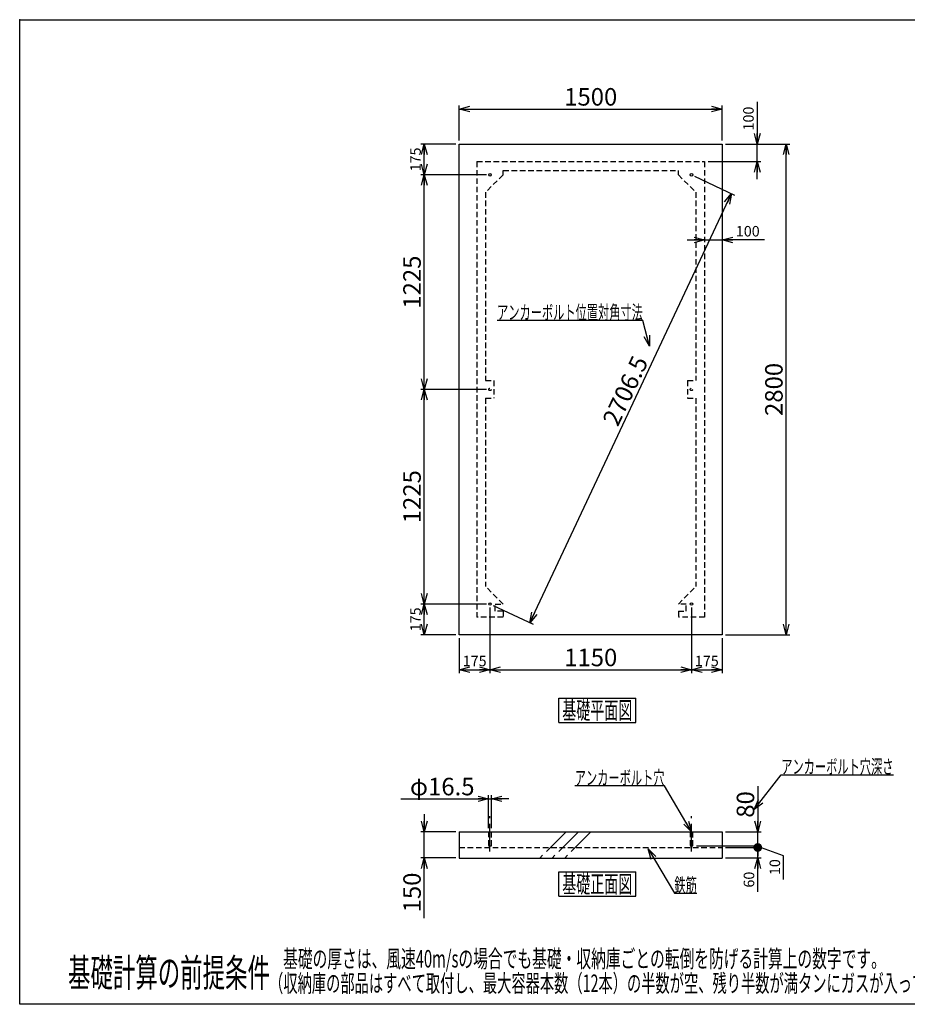
# Model space of a CAD drawing. Units: millimetres. Extents: x -3800 to 4111, y -2810 to 2810.
# Drawn here: x -3800 to 1266, y -2810 to 2810 of the extents above; entities that cross this region are included whole.
import ezdxf
from ezdxf.enums import TextEntityAlignment as Align

# ---------------------------------------------------------------- set-up
doc = ezdxf.new("R2010")
doc.units = ezdxf.units.MM
doc.header["$LTSCALE"] = 5
doc.header["$PDSIZE"] = 1
for name, pattern in [('CENTER', [50.8, 31.75, -6.35, 6.35, -6.35]), ('DASHED2', [9.525, 6.35, -3.175]), ('PHANTOM', [63.5, 31.75, -6.35, 6.35, -6.35, 6.35, -6.35])]:
    doc.linetypes.add(name, pattern=pattern)
doc.layers.add('Layer0001', color=7, linetype='Continuous')
doc.layers.add('ZUWAKU', color=7, linetype='Continuous')
doc.styles.add('dcStyle0', font='txt.shx', dxfattribs={"width": 0.666667, "bigfont": 'bigfont'})
doc.styles.add('dcStyle1', font='HG創英角ｺﾞｼｯｸUB')
doc.styles.add('dcStyle2', font='HG丸ｺﾞｼｯｸM-PRO', dxfattribs={"width": 0.666667})
doc.dimstyles.new('dc_Rotated', dxfattribs={"dimtxt": 60, "dimasz": 50, "dimexe": 20, "dimexo": 20, "dimgap": 20, "dimtad": 3, "dimdec": 1, "dimdsep": 46, "dimtxsty": 'dcStyle0', "dimblk1": 'DOT', "dimblk2": 'DOT', "dimsah": 1, "dimcen": 0.09, "dimclrd": 4, "dimclre": 4, "dimclrt": 4, "dimadec": 0, "dimazin": 2, "dimtfac": 1, "dimtdec": 4, "dimtmove": 0, "dimatfit": 3, "dimfxl": 1, "dimarcsym": 0})

# ---------------------------------------------------------------- blocks, each defined once
blk = doc.blocks.new('_OPEN30')
at = {"color": 0, "linetype": 'ByBlock', "lineweight": -2}
for p, q in [((-1, 0.267949), (0, 0)), ((0, 0), (-1, -0.267949)), ((0, 0), (-1, 0))]:
    blk.add_line(p, q, dxfattribs=at)
blk = doc.blocks.new('DC_GROUP_BN-600D_C_1')
at = {"layer": 'Layer0001', "color": 4, "linetype": 'Continuous', "lineweight": 25}
for p, q in [((-214, -1923.2), (-63.5, -2175.6)), ((-63.5, -2175.6), (64.5, -2175.6))]:
    blk.add_line(p, q, dxfattribs=at)
at = {"layer": 'Layer0001', "color": 4, "xscale": 60.00005615230571, "yscale": 59.99978736447287, "rotation": 120.8157057517292}
blk.add_blockref('_OPEN30', (-214, -1923.2), dxfattribs=at)
at = {"layer": 'Layer0001', "color": 4, "style": 'dcStyle0', "width": 1.018182}
blk.add_text('鉄筋', height=80, dxfattribs=at).set_placement((-63.5, -2169.6), (64.5, -2169.6), align=Align.FIT)
blk = doc.blocks.new('DC_GROUP_BN-600D_C_4')
at = {"layer": 'Layer0001', "color": 4, "linetype": 'Continuous', "lineweight": 25}
for p, q in [((-243.4, 1093.5), (-1075.4, 1093.5)), ((-206, 946.4), (-243.4, 1093.5))]:
    blk.add_line(p, q, dxfattribs=at)
at = {"layer": 'Layer0001', "color": 4, "xscale": 60.00005615230571, "yscale": 59.99978736447287, "rotation": 284.2645122980798}
blk.add_blockref('_OPEN30', (-206, 946.4), dxfattribs=at)
at = {"layer": 'Layer0001', "color": 4, "style": 'dcStyle0', "width": 0.945455}
blk.add_text('アンカーボルト位置対角寸法', height=80, dxfattribs=at).set_placement((-1075.4, 1099.5), (-243.4, 1099.5), align=Align.FIT)
blk = doc.blocks.new('DA_IMAGEDIMGROUP_1')
at = {"layer": 'Layer0001', "color": 4, "linetype": 'Continuous', "lineweight": 25}
for p, q in [((-1124.3, -1804.9), (-1124.3, -1617.2)), ((-1107.8, -1804.9), (-1107.8, -1617.2)), ((-1624.3, -1637.2), (-1124.3, -1637.2)), ((-1124.3, -1637.2), (-1107.8, -1637.2)), ((-1007.8, -1637.2), (-1107.8, -1637.2))]:
    blk.add_line(p, q, dxfattribs=at)
at = {"layer": 'Layer0001', "color": 4, "xscale": 60.00005615230571, "yscale": 59.99978736447287}
for p, rotation in [((-1124.3, -1637.2), 360), ((-1107.8, -1637.2), 180)]:
    blk.add_blockref('_OPEN30', p, dxfattribs=dict(at, rotation=rotation))
at = {"layer": 'Layer0001', "color": 2, "insert": (-1204.3, -1617.2), "char_height": 100, "width": 625, "attachment_point": 9, "style": 'dcStyle1'}
blk.add_mtext('\\T1.00;φ16.5', dxfattribs=at)
blk = doc.blocks.new('DC_GROUP_BN-600D_C_5')
at = {"layer": 'Layer0001', "color": 4, "linetype": 'Continuous', "lineweight": 25}
for p, q in [((-120.1, -1563.4), (-632.1, -1563.4)), ((34, -1824.9), (-120.1, -1563.4))]:
    blk.add_line(p, q, dxfattribs=at)
at = {"layer": 'Layer0001', "color": 4, "xscale": 60.00005615230571, "yscale": 59.99978736447287, "rotation": 300.5115765888285}
blk.add_blockref('_OPEN30', (34, -1824.9), dxfattribs=at)
at = {"layer": 'Layer0001', "color": 4, "style": 'dcStyle0', "width": 0.953191}
blk.add_text('アンカーボルト穴', height=80, dxfattribs=at).set_placement((-632.1, -1557.4), (-120.1, -1557.4), align=Align.FIT)
blk = doc.blocks.new('_DOT')
at = {"color": 0, "linetype": 'ByBlock', "lineweight": -2}
blk.add_line((-0.5, 0), (-1, 0), dxfattribs=at)
at = {"color": 0, "linetype": 'ByBlock', "const_width": 0.5}
blk.add_lwpolyline([(-0.25, 0, 1), (0.25, 0, 1)], format="xyb", close=True, dxfattribs=at)
blk = doc.blocks.new('*D7')
at = {"layer": 'Layer0001', "color": 4, "linetype": 'Continuous', "lineweight": 25}
for p, q in [((229, -1914.9), (432, -1914.9)), ((412, -1974.9), (412, -1914.9)), ((229, -1974.9), (432, -1974.9)), ((412, -2168.9), (412, -1974.9))]:
    blk.add_line(p, q, dxfattribs=at)
at = {"layer": 'Layer0001', "color": 4, "rotation": 90}
for name, p, xscale, yscale in [('_DOT', (412, -1914.9), 50, 50), ('_OPEN30', (412, -1974.9), 60.00005615230571, 59.99978736447287)]:
    blk.add_blockref(name, p, dxfattribs=dict(at, xscale=xscale, yscale=yscale))
at = {"layer": 'Layer0001', "color": 4, "insert": (392, -2052.9), "char_height": 60, "width": 195, "attachment_point": 9, "rotation": 90, "style": 'dcStyle0'}
blk.add_mtext('\\T1.00;60', dxfattribs=at)
blk = doc.blocks.new('*D8')
at = {"layer": 'Layer0001', "color": 4, "linetype": 'Continuous', "lineweight": 25}
for p, q in [((62.2, -1904.9), (432, -1904.9)), ((412, -1914.9), (412, -1904.9)), ((559.7, -1961.6), (412, -1909.9)), ((229, -1914.9), (432, -1914.9)), ((559.7, -2097.6), (559.7, -1961.6))]:
    blk.add_line(p, q, dxfattribs=at)
at = {"layer": 'Layer0001', "color": 4, "insert": (539.7, -1981.6), "char_height": 60, "width": 195, "attachment_point": 9, "rotation": 90, "style": 'dcStyle0'}
blk.add_mtext('\\T1.00;10', dxfattribs=at)
blk = doc.blocks.new('*D9')
at = {"layer": 'Layer0001', "color": 4, "linetype": 'Continuous', "lineweight": 25}
for p, q in [((412, -1564.9), (412, -1824.9)), ((229, -1824.9), (432, -1824.9)), ((412, -1904.9), (412, -1824.9)), ((62.2, -1904.9), (432, -1904.9))]:
    blk.add_line(p, q, dxfattribs=at)
at = {"layer": 'Layer0001', "color": 4, "xscale": 60.00005615230571, "yscale": 59.99978736447287, "rotation": 270}
blk.add_blockref('_OPEN30', (412, -1824.9), dxfattribs=at)
at = {"layer": 'Layer0001', "color": 2, "insert": (392, -1744.9), "char_height": 100, "width": 325, "attachment_point": 7, "rotation": 90, "style": 'dcStyle1'}
blk.add_mtext('\\T1.00;80', dxfattribs=at)
blk = doc.blocks.new('DC_GROUP_BN-600D_C_6')
at = {"layer": 'Layer0001', "color": 4, "linetype": 'Continuous', "lineweight": 25}
for p, q in [((392, -1699), (546.5, -1499.6)), ((546.5, -1499.6), (1186.5, -1499.6))]:
    blk.add_line(p, q, dxfattribs=at)
at = {"layer": 'Layer0001', "color": 4, "xscale": 60.00005615230571, "yscale": 59.99978736447287, "rotation": 232.2232583948619}
blk.add_blockref('_OPEN30', (392, -1699), dxfattribs=at)
at = {"layer": 'Layer0001', "color": 4, "style": 'dcStyle0', "width": 0.949153}
blk.add_text('アンカーボルト穴深さ', height=80, dxfattribs=at).set_placement((546.5, -1493.6), (1186.5, -1493.6), align=Align.FIT)
blk = doc.blocks.new('*D11')
at = {"layer": 'Layer0001', "color": 4, "linetype": 'Continuous', "lineweight": 25}
for p, q in [((-1491, -1724.9), (-1491, -1824.9)), ((-1311, -1824.9), (-1511, -1824.9)), ((-1491, -1974.9), (-1491, -1824.9)), ((-1311, -1974.9), (-1511, -1974.9)), ((-1491, -2318.1), (-1491, -1974.9))]:
    blk.add_line(p, q, dxfattribs=at)
at = {"layer": 'Layer0001', "color": 4, "xscale": 60.00005615230571, "yscale": 59.99978736447287}
for p, rotation in [((-1491, -1824.9), 270), ((-1491, -1974.9), 90)]:
    blk.add_blockref('_OPEN30', p, dxfattribs=dict(at, rotation=rotation))
at = {"layer": 'Layer0001', "color": 2, "insert": (-1511, -2058.1), "char_height": 100, "width": 425, "attachment_point": 9, "rotation": 90, "style": 'dcStyle1'}
blk.add_mtext('\\T1.00;150', dxfattribs=at)
blk = doc.blocks.new('*D12')
at = {"layer": 'Layer0001', "color": 4, "linetype": 'Continuous', "lineweight": 25}
for p, q in [((-1116, -545.3), (-1116, -920.3)), ((-1291, -720.3), (-1291, -920.3)), ((-1291, -900.3), (-1116, -900.3))]:
    blk.add_line(p, q, dxfattribs=at)
at = {"layer": 'Layer0001', "color": 4, "xscale": 60.00005615230571, "yscale": 59.99978736447287}
for p, rotation in [((-1291, -900.3), 180), ((-1116, -900.3), 360)]:
    blk.add_blockref('_OPEN30', p, dxfattribs=dict(at, rotation=rotation))
at = {"layer": 'Layer0001', "color": 4, "insert": (-1203.5, -880.3), "char_height": 60, "width": 255, "attachment_point": 8, "style": 'dcStyle0'}
blk.add_mtext('\\T1.00;175', dxfattribs=at)
blk = doc.blocks.new('*D13')
at = {"layer": 'Layer0001', "color": 4, "linetype": 'Continuous', "lineweight": 25}
for p, q in [((-1116, -545.3), (-1116, -920.3)), ((34, -545.3), (34, -920.3)), ((-1116, -900.3), (34, -900.3))]:
    blk.add_line(p, q, dxfattribs=at)
at = {"layer": 'Layer0001', "color": 4, "xscale": 60.00005615230571, "yscale": 59.99978736447287}
for p, rotation in [((-1116, -900.3), 180), ((34, -900.3), 360)]:
    blk.add_blockref('_OPEN30', p, dxfattribs=dict(at, rotation=rotation))
at = {"layer": 'Layer0001', "color": 2, "insert": (-541, -880.3), "char_height": 100, "width": 525, "attachment_point": 8, "style": 'dcStyle1'}
blk.add_mtext('\\T1.00;1150', dxfattribs=at)
blk = doc.blocks.new('*D14')
at = {"layer": 'Layer0001', "color": 4, "linetype": 'Continuous', "lineweight": 25}
for p, q in [((34, -545.3), (34, -920.3)), ((209, -720.3), (209, -920.3)), ((34, -900.3), (209, -900.3))]:
    blk.add_line(p, q, dxfattribs=at)
at = {"layer": 'Layer0001', "color": 4, "xscale": 60.00005615230571, "yscale": 59.99978736447287}
for p, rotation in [((34, -900.3), 180), ((209, -900.3), 360)]:
    blk.add_blockref('_OPEN30', p, dxfattribs=dict(at, rotation=rotation))
at = {"layer": 'Layer0001', "color": 4, "insert": (121.5, -880.3), "char_height": 60, "width": 255, "attachment_point": 8, "style": 'dcStyle0'}
blk.add_mtext('\\T1.00;175', dxfattribs=at)
blk = doc.blocks.new('*D15')
at = {"layer": 'Layer0001', "color": 4, "linetype": 'Continuous', "lineweight": 25}
for p, q in [((-1136, -525.3), (-1511, -525.3)), ((-1491, -700.3), (-1491, -525.3)), ((-1311, -700.3), (-1511, -700.3))]:
    blk.add_line(p, q, dxfattribs=at)
at = {"layer": 'Layer0001', "color": 4, "xscale": 60.00005615230571, "yscale": 59.99978736447287}
for p, rotation in [((-1491, -525.3), 90), ((-1491, -700.3), 270)]:
    blk.add_blockref('_OPEN30', p, dxfattribs=dict(at, rotation=rotation))
at = {"layer": 'Layer0001', "color": 4, "insert": (-1511, -612.8), "char_height": 60, "width": 255, "attachment_point": 8, "rotation": 90, "style": 'dcStyle0'}
blk.add_mtext('\\T1.00;175', dxfattribs=at)
blk = doc.blocks.new('*D16')
at = {"layer": 'Layer0001', "color": 4, "linetype": 'Continuous', "lineweight": 25}
for p, q in [((-1136, 699.7), (-1511, 699.7)), ((-1491, -525.3), (-1491, 699.7)), ((-1136, -525.3), (-1511, -525.3))]:
    blk.add_line(p, q, dxfattribs=at)
at = {"layer": 'Layer0001', "color": 4, "xscale": 60.00005615230571, "yscale": 59.99978736447287}
for p, rotation in [((-1491, 699.7), 90), ((-1491, -525.3), 270)]:
    blk.add_blockref('_OPEN30', p, dxfattribs=dict(at, rotation=rotation))
at = {"layer": 'Layer0001', "color": 2, "insert": (-1511, 87.2), "char_height": 100, "width": 525, "attachment_point": 8, "rotation": 90, "style": 'dcStyle1'}
blk.add_mtext('\\T1.00;1225', dxfattribs=at)
blk = doc.blocks.new('*D17')
at = {"layer": 'Layer0001', "color": 4, "linetype": 'Continuous', "lineweight": 25}
for p, q in [((-1136, 1924.7), (-1511, 1924.7)), ((-1491, 699.7), (-1491, 1924.7)), ((-1136, 699.7), (-1511, 699.7))]:
    blk.add_line(p, q, dxfattribs=at)
at = {"layer": 'Layer0001', "color": 4, "xscale": 60.00005615230571, "yscale": 59.99978736447287}
for p, rotation in [((-1491, 1924.7), 90), ((-1491, 699.7), 270)]:
    blk.add_blockref('_OPEN30', p, dxfattribs=dict(at, rotation=rotation))
at = {"layer": 'Layer0001', "color": 2, "insert": (-1511, 1312.2), "char_height": 100, "width": 525, "attachment_point": 8, "rotation": 90, "style": 'dcStyle1'}
blk.add_mtext('\\T1.00;1225', dxfattribs=at)
blk = doc.blocks.new('*D18')
at = {"layer": 'Layer0001', "color": 4, "linetype": 'Continuous', "lineweight": 25}
for p, q in [((-1311, 2099.7), (-1511, 2099.7)), ((-1491, 1924.7), (-1491, 2099.7)), ((-1136, 1924.7), (-1511, 1924.7))]:
    blk.add_line(p, q, dxfattribs=at)
at = {"layer": 'Layer0001', "color": 4, "xscale": 60.00005615230571, "yscale": 59.99978736447287}
for p, rotation in [((-1491, 2099.7), 90), ((-1491, 1924.7), 270)]:
    blk.add_blockref('_OPEN30', p, dxfattribs=dict(at, rotation=rotation))
at = {"layer": 'Layer0001', "color": 4, "insert": (-1511, 2012.2), "char_height": 60, "width": 255, "attachment_point": 8, "rotation": 90, "style": 'dcStyle0'}
blk.add_mtext('\\T1.00;175', dxfattribs=at)
blk = doc.blocks.new('*D19')
at = {"layer": 'Layer0001', "color": 4, "linetype": 'Continuous', "lineweight": 25}
for p, q in [((229, 2099.7), (594.3, 2099.7)), ((574.3, -700.3), (574.3, 2099.7)), ((229, -700.3), (594.3, -700.3))]:
    blk.add_line(p, q, dxfattribs=at)
at = {"layer": 'Layer0001', "color": 4, "xscale": 60.00005615230571, "yscale": 59.99978736447287}
for p, rotation in [((574.3, 2099.7), 90), ((574.3, -700.3), 270)]:
    blk.add_blockref('_OPEN30', p, dxfattribs=dict(at, rotation=rotation))
at = {"layer": 'Layer0001', "color": 2, "insert": (554.3, 699.7), "char_height": 100, "width": 525, "attachment_point": 8, "rotation": 90, "style": 'dcStyle1'}
blk.add_mtext('\\T1.00;2800', dxfattribs=at)
blk = doc.blocks.new('*D20')
at = {"layer": 'Layer0001', "color": 4, "linetype": 'Continuous', "lineweight": 25}
for p, q in [((52.1, 1916.2), (280.3, 1809)), ((-887.8, -632.5), (262.2, 1817.5)), ((-1097.9, -533.8), (-869.7, -641))]:
    blk.add_line(p, q, dxfattribs=at)
at = {"layer": 'Layer0001', "color": 4, "xscale": 60.00005615230571, "yscale": 59.99978736447287}
for p, rotation in [((262.2, 1817.5), 64.85521436932112), ((-887.8, -632.5), 244.8552143693211)]:
    blk.add_blockref('_OPEN30', p, dxfattribs=dict(at, rotation=rotation))
at = {"layer": 'Layer0001', "color": 2, "insert": (-298.1, 670.9), "char_height": 100, "width": 725, "attachment_point": 8, "rotation": 64.8552, "style": 'dcStyle1'}
blk.add_mtext('\\T1.00;2706.5', dxfattribs=at)
blk = doc.blocks.new('*D21')
at = {"layer": 'Layer0001', "color": 4, "linetype": 'Continuous', "lineweight": 25}
for p, q in [((-1291, 2119.7), (-1291, 2319.7)), ((209, 2119.7), (209, 2319.7)), ((-1291, 2299.7), (209, 2299.7))]:
    blk.add_line(p, q, dxfattribs=at)
at = {"layer": 'Layer0001', "color": 4, "xscale": 60.00005615230571, "yscale": 59.99978736447287}
for p, rotation in [((-1291, 2299.7), 180), ((209, 2299.7), 360)]:
    blk.add_blockref('_OPEN30', p, dxfattribs=dict(at, rotation=rotation))
at = {"layer": 'Layer0001', "color": 2, "insert": (-541, 2319.7), "char_height": 100, "width": 525, "attachment_point": 8, "style": 'dcStyle1'}
blk.add_mtext('\\T1.00;1500', dxfattribs=at)
blk = doc.blocks.new('DA_IMAGEDIMGROUP_2')
at = {"layer": 'Layer0001', "color": 4, "linetype": 'Continuous', "lineweight": 25}
for p, q in [((9, 1552.6), (109, 1552.6)), ((109, 1552.6), (209, 1552.6)), ((450.9, 1552.6), (209, 1552.6))]:
    blk.add_line(p, q, dxfattribs=at)
at = {"layer": 'Layer0001', "color": 4, "xscale": 60.00005615230571, "yscale": 59.99978736447287}
for p, rotation in [((109, 1552.6), 360), ((209, 1552.6), 180)]:
    blk.add_blockref('_OPEN30', p, dxfattribs=dict(at, rotation=rotation))
at = {"layer": 'Layer0001', "color": 4, "insert": (286.9, 1572.6), "char_height": 60, "width": 255, "attachment_point": 7, "style": 'dcStyle0'}
blk.add_mtext('\\T1.00;100', dxfattribs=at)
blk = doc.blocks.new('DA_IMAGEDIMGROUP_3')
at = {"layer": 'Layer0001', "color": 4, "linetype": 'Continuous', "lineweight": 25}
for p, q in [((409, 2341.6), (409, 2099.7)), ((229, 2099.7), (429, 2099.7)), ((409, 1999.7), (409, 2099.7)), ((129, 1999.7), (429, 1999.7)), ((409, 1899.7), (409, 1999.7))]:
    blk.add_line(p, q, dxfattribs=at)
at = {"layer": 'Layer0001', "color": 4, "xscale": 60.00005615230571, "yscale": 59.99978736447287}
for p, rotation in [((409, 2099.7), 270), ((409, 1999.7), 90)]:
    blk.add_blockref('_OPEN30', p, dxfattribs=dict(at, rotation=rotation))
at = {"layer": 'Layer0001', "color": 4, "insert": (389, 2177.6), "char_height": 60, "width": 255, "attachment_point": 7, "rotation": 90, "style": 'dcStyle0'}
blk.add_mtext('\\T1.00;100', dxfattribs=at)
blk = doc.blocks.new('DC_GROUP_BN-600D_C_2')
at = {"layer": 'ZUWAKU', "color": 7, "linetype": 'Continuous', "lineweight": 25}
for p, q in [((-723.8, -1061.9), (-283.8, -1061.9)), ((-723.8, -1201.9), (-723.8, -1061.9)), ((-283.8, -1201.9), (-283.8, -1061.9)), ((-723.8, -1201.9), (-283.8, -1201.9))]:
    blk.add_line(p, q, dxfattribs=at)
at = {"layer": 'ZUWAKU', "color": 7, "style": 'dcStyle0', "width": 0.965517}
blk.add_text('基礎平面図', height=100, dxfattribs=at).set_placement((-703.8, -1181.9), (-303.8, -1181.9), align=Align.FIT)
blk = doc.blocks.new('DC_GROUP_BN-600D_C_3')
at = {"layer": 'ZUWAKU', "color": 7, "linetype": 'Continuous', "lineweight": 25}
for p, q in [((-723.8, -2053.7), (-283.8, -2053.7)), ((-723.8, -2193.7), (-723.8, -2053.7)), ((-283.8, -2193.7), (-283.8, -2053.7)), ((-723.8, -2193.7), (-283.8, -2193.7))]:
    blk.add_line(p, q, dxfattribs=at)
at = {"layer": 'ZUWAKU', "color": 7, "style": 'dcStyle0', "width": 0.965517}
blk.add_text('基礎正面図', height=100, dxfattribs=at).set_placement((-703.8, -2173.7), (-303.8, -2173.7), align=Align.FIT)

msp = doc.modelspace()

# ---------------------------------------------------------------- linework, layer by layer
at = {"color": 4, "linetype": 'DASHED2', "lineweight": 25}
for p, q in [((-1191.02, 1999.67), (108.98, 1999.67)), ((-1191.02, 1999.67), (-1191.02, -600.33)), ((108.98, 1999.67), (108.98, -600.33)), ((-1041.02, 1924.67), (-1141.02, 1824.67)), ((-1041.02, 1949.67), (-41.02, 1949.67)), ((-1041.02, 1924.67), (-1041.02, 1949.67)), ((-41.02, 1924.67), (-41.02, 1949.67)), ((-41.02, 1924.67), (58.98, 1824.67)), ((-1141.02, 1824.67), (-1141.02, 749.67)), ((58.98, 1824.67), (58.98, 749.67)), ((-1141.02, 749.67), (-1093.52, 749.67)), ((-1093.52, 749.67), (-1093.52, 649.67)), ((11.48, 749.67), (11.48, 649.67)), ((11.48, 749.67), (58.98, 749.67)), ((-1141.02, 649.67), (-1093.52, 649.67)), ((-1141.02, 649.67), (-1141.02, -425.33)), ((11.48, 649.67), (58.98, 649.67)), ((58.98, 649.67), (58.98, -425.33)), ((-1041.02, -525.33), (-1141.02, -425.33)), ((-41.02, -525.33), (58.98, -425.33)), ((-1086.02, -565.33), (-1086.02, -525.33)), ((-1086.02, -525.33), (-1041.02, -525.33)), ((3.98, -525.33), (-41.02, -525.33)), ((3.98, -565.33), (3.98, -525.33)), ((-1041.02, -600.33), (-1191.02, -600.33)), ((-1041.02, -565.33), (-1086.02, -565.33)), ((-1041.02, -565.33), (-1041.02, -600.33)), ((-41.02, -565.33), (-41.02, -600.33)), ((-41.02, -565.33), (3.98, -565.33)), ((108.98, -600.33), (-41.02, -600.33))]:
    msp.add_line(p, q, dxfattribs=at)
at = {"color": 4, "linetype": 'PHANTOM', "lineweight": 25}
for p, q in [((-681.16, -1824.93), (-831.16, -1974.93)), ((-610.44, -1824.93), (-760.44, -1974.93)), ((-539.73, -1824.93), (-689.73, -1974.93))]:
    msp.add_line(p, q, dxfattribs=at)
at = {"color": 2, "linetype": 'Continuous', "lineweight": 25}
for centre in [(-1116.02, 1924.67), (33.98, 1924.67), (-1116.02, -525.33), (33.98, -525.33)]:
    msp.add_circle(centre, 7, dxfattribs=at)
at = {"color": 4, "linetype": 'DASHED2', "lineweight": 25}
for centre in [(-1116.02, 699.67), (33.98, 699.67)]:
    msp.add_circle(centre, 7, dxfattribs=at)
at = {"layer": 'Layer0001', "color": 2, "linetype": 'Continuous', "lineweight": 25}
for p, q in [((-1291.02, 2099.67), (208.98, 2099.67)), ((-1291.02, -700.33), (-1291.02, 2099.67)), ((208.98, 2099.67), (208.98, -700.33)), ((208.98, -700.33), (-1291.02, -700.33)), ((-1291.02, -1824.93), (208.99, -1824.93)), ((-1291.02, -1824.93), (-1291.02, -1974.93)), ((208.99, -1824.93), (208.99, -1974.93)), ((-1291.02, -1974.93), (208.99, -1974.93))]:
    msp.add_line(p, q, dxfattribs=at)
at = {"layer": 'Layer0001', "color": 4, "linetype": 'CENTER', "lineweight": 25}
for p, q in [((-1116.01, -1938.18), (-1116.01, -1735.45)), ((33.99, -1938.18), (33.99, -1735.45))]:
    msp.add_line(p, q, dxfattribs=at)
at = {"layer": 'Layer0001', "color": 4, "linetype": 'DASHED2', "lineweight": 25}
for p, q in [((-1124.26, -1824.93), (-1124.26, -1904.93)), ((-1107.76, -1904.93), (-1107.76, -1824.93)), ((25.74, -1824.93), (25.74, -1904.93)), ((42.24, -1904.93), (42.24, -1824.93)), ((-1124.26, -1904.93), (-1107.76, -1904.93)), ((25.74, -1904.93), (42.24, -1904.93)), ((-1291.02, -1914.93), (208.99, -1914.93))]:
    msp.add_line(p, q, dxfattribs=at)
at = {"layer": 'ZUWAKU', "color": 5, "linetype": 'Continuous', "lineweight": 25}
for p, q in [((-3800, 2810), (4040, 2810)), ((-3800, -2810), (-3800, 2810)), ((4040, -2810), (-3800, -2810))]:
    msp.add_line(p, q, dxfattribs=at)
at = {"layer": 'ZUWAKU', "color": 190, "linetype": 'Continuous'}
msp.add_point((-3800, 2810), dxfattribs=at)

# ---------------------------------------------------------------- block references
at = {"layer": 'Layer0001', "linetype": 'Continuous'}
for name in ['DA_IMAGEDIMGROUP_3', 'DA_IMAGEDIMGROUP_2', 'DC_GROUP_BN-600D_C_4', 'DC_GROUP_BN-600D_C_6', 'DA_IMAGEDIMGROUP_1', 'DC_GROUP_BN-600D_C_5', 'DC_GROUP_BN-600D_C_1']:
    msp.add_blockref(name, (0, 0), dxfattribs=at)
at = {"layer": 'ZUWAKU', "linetype": 'Continuous'}
for name in ['DC_GROUP_BN-600D_C_2', 'DC_GROUP_BN-600D_C_3']:
    msp.add_blockref(name, (0, 0), dxfattribs=at)

# ---------------------------------------------------------------- texts
at = {"layer": 'ZUWAKU', "color": 7, "style": 'dcStyle2', "width": 0.60652}
msp.add_text('基礎計算の前提条件', height=160, dxfattribs=at).set_placement((-3524, -2710), (-2372, -2710), align=Align.FIT)
at = {"layer": 'ZUWAKU', "color": 4, "style": 'dcStyle0'}
for s, width, p, p2 in [('基礎の厚さは、風速40m/sの場合でも基礎・収納庫ごとの転倒を防げる計算上の数字です。', 0.91443, (-2296.67, -2600), (1143.33, -2600)), ('（収納庫の部品はすべて取付し、最大容器本数（12本）の半数が空、残り半数が満タンにガスが入っている計算です）', 0.932374, (-2376.67, -2740), (1943.33, -2740))]:
    msp.add_text(s, height=100, dxfattribs=dict(at, width=width)).set_placement(p, p2, align=Align.FIT)

# ---------------------------------------------------------------- dimensions: what is measured, and where the dimension line sits
at = {"layer": 'Layer0001', "linetype": 'Continuous', "lineweight": 13}
dim = msp.add_linear_dim(base=(208.98, 2299.67), p1=(-1291.02, 2099.67), p2=(208.98, 2099.67), dimstyle='dc_Rotated', override={"dimtxt": 100, "dimasz": 60.000038, "dimexe": 20, "dimexo": 20, "dimgap": 20, "dimtad": 3, "dimtih": 0, "dimtoh": 0, "dimdec": 1, "dimzin": 8, "dimtxsty": 'dcStyle1', "dimblk1": 'OPEN30', "dimblk2": 'OPEN30', "dimsah": 1, "dimclrd": 4, "dimclre": 4, "dimclrt": 2, "dimazin": 2, "dimtofl": 1, "dimtolj": 0, "dimtzin": 8, "dimarcsym": 1}, dxfattribs=at)
dim.commit()
dim.dimension.update_dxf_attribs({"geometry": '*D21', "text_midpoint": (-541.02, 2299.67), "dimtype": 160})
at = {"layer": 'Layer0001', "linetype": 'Continuous', "lineweight": 25}
for base, p1, p2, override, picture, middle in [((-1491.02, 2099.67), (-1116.02, 1924.67), (-1291.02, 2099.67), {"dimtxt": 60, "dimasz": 60.000038, "dimexe": 20, "dimexo": 20, "dimgap": 20, "dimtad": 3, "dimtih": 0, "dimtoh": 0, "dimdec": 1, "dimzin": 8, "dimtxsty": 'dcStyle0', "dimblk1": 'OPEN30', "dimblk2": 'OPEN30', "dimsah": 1, "dimclrd": 4, "dimclre": 4, "dimclrt": 4, "dimazin": 2, "dimtofl": 1, "dimtolj": 0, "dimtzin": 8, "dimarcsym": 1}, '*D18', (-1491.02, 2012.17)), ((-1491.02, 1924.67), (-1116.02, 699.67), (-1116.02, 1924.67), {"dimtxt": 100, "dimasz": 60.000038, "dimexe": 20, "dimexo": 20, "dimgap": 20, "dimtad": 3, "dimtih": 0, "dimtoh": 0, "dimdec": 1, "dimzin": 8, "dimtxsty": 'dcStyle1', "dimblk1": 'OPEN30', "dimblk2": 'OPEN30', "dimsah": 1, "dimclrd": 4, "dimclre": 4, "dimclrt": 2, "dimazin": 2, "dimtofl": 1, "dimtolj": 0, "dimtzin": 8, "dimarcsym": 1}, '*D17', (-1491.02, 1312.17)), ((-1491.02, 699.67), (-1116.02, -525.33), (-1116.02, 699.67), {"dimtxt": 100, "dimasz": 60.000038, "dimexe": 20, "dimexo": 20, "dimgap": 20, "dimtad": 3, "dimtih": 0, "dimtoh": 0, "dimdec": 1, "dimzin": 8, "dimtxsty": 'dcStyle1', "dimblk1": 'OPEN30', "dimblk2": 'OPEN30', "dimsah": 1, "dimclrd": 4, "dimclre": 4, "dimclrt": 2, "dimazin": 2, "dimtofl": 1, "dimtolj": 0, "dimtzin": 8, "dimarcsym": 1}, '*D16', (-1491.02, 87.17)), ((-1491.02, -525.33), (-1291.02, -700.33), (-1116.02, -525.33), {"dimtxt": 60, "dimasz": 60.000038, "dimexe": 20, "dimexo": 20, "dimgap": 20, "dimtad": 3, "dimtih": 0, "dimtoh": 0, "dimdec": 1, "dimzin": 8, "dimtxsty": 'dcStyle0', "dimblk1": 'OPEN30', "dimblk2": 'OPEN30', "dimsah": 1, "dimclrd": 4, "dimclre": 4, "dimclrt": 4, "dimazin": 2, "dimtofl": 1, "dimtolj": 0, "dimtzin": 8, "dimarcsym": 1}, '*D15', (-1491.02, -612.83)), ((412, -1824.93), (42.24, -1904.93), (208.99, -1824.93), {"dimtxt": 100, "dimasz": 60.000038, "dimexe": 20, "dimexo": 20, "dimgap": 20, "dimtad": 3, "dimtih": 0, "dimtoh": 0, "dimdec": 1, "dimzin": 8, "dimtxsty": 'dcStyle1', "dimblk1": 'OPEN30', "dimblk2": 'OPEN30', "dimsah": 1, "dimclrd": 4, "dimclre": 4, "dimclrt": 2, "dimazin": 2, "dimtofl": 1, "dimtolj": 0, "dimtzin": 8, "dimarcsym": 1}, '*D9', (412, -1664.93)), ((412, -1904.93), (208.99, -1914.93), (42.24, -1904.93), {"dimtxt": 60, "dimasz": 60.000038, "dimexe": 20, "dimexo": 20, "dimgap": 127.681934, "dimtad": 3, "dimtih": 0, "dimtoh": 0, "dimdec": 1, "dimzin": 8, "dimtxsty": 'dcStyle0', "dimblk1": 'OPEN30', "dimblk2": 'OPEN30', "dimsah": 1, "dimclrd": 4, "dimclre": 4, "dimclrt": 4, "dimazin": 2, "dimtofl": 1, "dimtolj": 0, "dimtzin": 8, "dimarcsym": 1}, '*D8', (412, -2029.58)), ((412, -1914.93), (208.99, -1974.93), (208.99, -1914.93), {"dimtxt": 60, "dimasz": 50, "dimexe": 20, "dimexo": 20, "dimgap": 20, "dimtad": 3, "dimtih": 0, "dimtoh": 0, "dimdec": 1, "dimzin": 8, "dimtxsty": 'dcStyle0', "dimblk1": 'DOT', "dimblk2": 'DOT', "dimsah": 1, "dimclrd": 4, "dimclre": 4, "dimclrt": 4, "dimazin": 2, "dimtofl": 1, "dimtolj": 0, "dimtzin": 8, "dimarcsym": 1}, '*D7', (412, -2100.89))]:
    dim = msp.add_linear_dim(base=base, p1=p1, p2=p2, angle=90, dimstyle='dc_Rotated', override=override, dxfattribs=at)
    dim.commit()
    dim.dimension.update_dxf_attribs({"geometry": picture, "text_midpoint": middle, "dimtype": 160})
at = {"layer": 'Layer0001', "linetype": 'Continuous', "lineweight": 13}
for base, p1, p2, angle, picture, middle in [((574.28, 2099.67), (208.98, -700.33), (208.98, 2099.67), 90, '*D19', (574.28, 699.67)), ((262.24, 1817.53), (-1116.02, -525.33), (33.98, 1924.67), 64.85521, '*D20', (-279.95, 662.44)), ((-1491.02, -1824.93), (-1291.02, -1974.93), (-1291.02, -1824.93), 90, '*D11', (-1491.02, -2178.07))]:
    dim = msp.add_linear_dim(base=base, p1=p1, p2=p2, angle=angle, dimstyle='dc_Rotated', override={"dimtxt": 100, "dimasz": 60.000038, "dimexe": 20, "dimexo": 20, "dimgap": 20, "dimtad": 3, "dimtih": 0, "dimtoh": 0, "dimdec": 1, "dimzin": 8, "dimtxsty": 'dcStyle1', "dimblk1": 'OPEN30', "dimblk2": 'OPEN30', "dimsah": 1, "dimclrd": 4, "dimclre": 4, "dimclrt": 2, "dimazin": 2, "dimtofl": 1, "dimtolj": 0, "dimtzin": 8, "dimarcsym": 1}, dxfattribs=at)
    dim.commit()
    dim.dimension.update_dxf_attribs({"geometry": picture, "text_midpoint": middle, "dimtype": 160})
at = {"layer": 'Layer0001', "linetype": 'Continuous', "lineweight": 25}
for base, p1, p2, override, picture, middle in [((-1116.02, -900.33), (-1291.02, -700.33), (-1116.02, -525.33), {"dimtxt": 60, "dimasz": 60.000038, "dimexe": 20, "dimexo": 20, "dimgap": 20, "dimtad": 3, "dimtih": 0, "dimtoh": 0, "dimdec": 1, "dimzin": 8, "dimtxsty": 'dcStyle0', "dimblk1": 'OPEN30', "dimblk2": 'OPEN30', "dimsah": 1, "dimclrd": 4, "dimclre": 4, "dimclrt": 4, "dimazin": 2, "dimtofl": 1, "dimtolj": 0, "dimtzin": 8, "dimarcsym": 1}, '*D12', (-1203.52, -900.33)), ((33.98, -900.33), (-1116.02, -525.33), (33.98, -525.33), {"dimtxt": 100, "dimasz": 60.000038, "dimexe": 20, "dimexo": 20, "dimgap": 20, "dimtad": 3, "dimtih": 0, "dimtoh": 0, "dimdec": 1, "dimzin": 8, "dimtxsty": 'dcStyle1', "dimblk1": 'OPEN30', "dimblk2": 'OPEN30', "dimsah": 1, "dimclrd": 4, "dimclre": 4, "dimclrt": 2, "dimazin": 2, "dimtofl": 1, "dimtolj": 0, "dimtzin": 8, "dimarcsym": 1}, '*D13', (-541.02, -900.33)), ((208.98, -900.33), (33.98, -525.33), (208.98, -700.33), {"dimtxt": 60, "dimasz": 60.000038, "dimexe": 20, "dimexo": 20, "dimgap": 20, "dimtad": 3, "dimtih": 0, "dimtoh": 0, "dimdec": 1, "dimzin": 8, "dimtxsty": 'dcStyle0', "dimblk1": 'OPEN30', "dimblk2": 'OPEN30', "dimsah": 1, "dimclrd": 4, "dimclre": 4, "dimclrt": 4, "dimazin": 2, "dimtofl": 1, "dimtolj": 0, "dimtzin": 8, "dimarcsym": 1}, '*D14', (121.48, -900.33))]:
    dim = msp.add_linear_dim(base=base, p1=p1, p2=p2, dimstyle='dc_Rotated', override=override, dxfattribs=at)
    dim.commit()
    dim.dimension.update_dxf_attribs({"geometry": picture, "text_midpoint": middle, "dimtype": 160})

doc.saveas('drawing.dxf')
